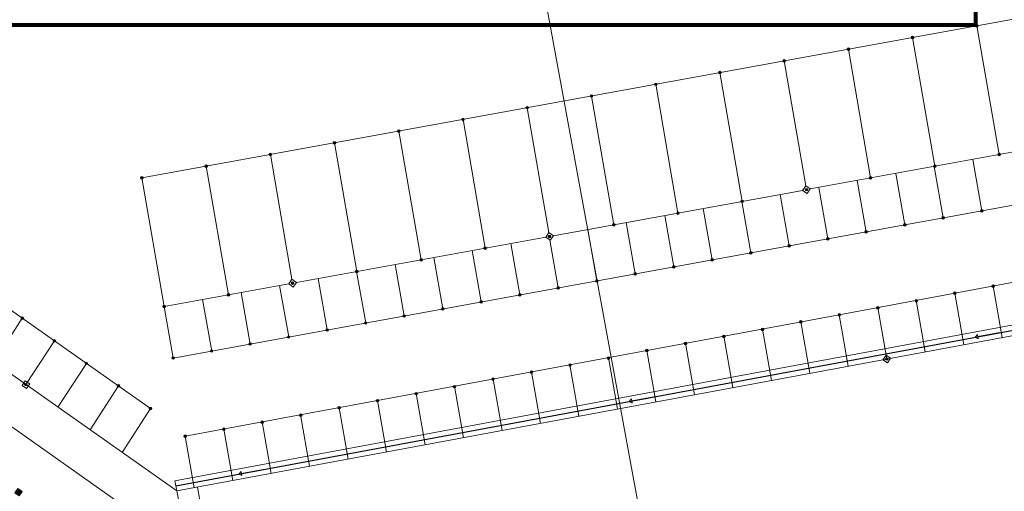
# Model space of a CAD drawing. Units: centimetres. Extents: x 20450 to 197492, y -14113 to 125889.
# Drawn here: x 111860 to 115631, y 32296 to 34101 of the extents above; entities that cross this region are included whole.
import ezdxf

# ---------------------------------------------------------------- set-up
doc = ezdxf.new("R2010")
doc.units = ezdxf.units.CM
doc.linetypes.add('HIDDEN2', pattern=[4.7625, 3.175, -1.5875])
doc.layers.get('0').update_dxf_attribs({"color": 6, "lineweight": 15})
doc.layers.add('CX DETALHES', color=7, linetype='Continuous', lineweight=15)
doc.layers.add('EQ_3', color=41, linetype='Continuous', lineweight=5)

# ---------------------------------------------------------------- blocks, each defined once
blk = doc.blocks.new('direcional')
at = {"color": 250}
for p, q in [((25, 25), (0, 25)), ((0, 25), (0, 0)), ((0, 0), (25, 0)), ((3.5, 2.5), (3.5, 22.5)), ((5, 1), (5, 1)), ((6.5, 2.5), (6.5, 22.5)), ((11, 2.5), (11, 22.5)), ((12.5, 24), (12.5, 24)), ((12.5, 1), (12.5, 1)), ((14, 2.5), (14, 22.5)), ((18.5, 2.5), (18.5, 22.5)), ((20, 24), (20, 24)), ((20, 1), (20, 1)), ((21.5, 2.5), (21.5, 22.5)), ((25, 0), (25, 25))]:
    blk.add_line(p, q, dxfattribs=at)
for centre, start, end in [((5, 22.5), 90, 180), ((5, 2.5), 180, 270), ((5, 22.5), 0, 90), ((5, 2.5), 270, 0), ((12.5, 22.5), 90, 180), ((12.5, 2.5), 180, 270), ((12.5, 22.5), 0, 90), ((12.5, 2.5), 270, 0), ((20, 22.5), 90, 180), ((20, 2.5), 180, 270), ((20, 22.5), 0, 90), ((20, 2.5), 270, 0)]:
    blk.add_arc(centre, 1.5, start, end, dxfattribs=at)

msp = doc.modelspace()

# ---------------------------------------------------------------- hatches: boundary and pattern name
at = {"layer": 'EQ_3'}
h = msp.add_hatch(color=252, dxfattribs=at)
edge = h.paths.add_edge_path()
edge.add_arc((115525.988, 34077.739), 5.001, -11.474464, 348.525536)
h = msp.add_hatch(color=252, dxfattribs=at)
edge = h.paths.add_edge_path()
edge.add_arc((115279.997, 34032.993), 5.001, -11.474464, 348.525536)
h = msp.add_hatch(color=252, dxfattribs=at)
edge = h.paths.add_edge_path()
edge.add_arc((115033.988, 33988.243), 5.001, -11.474464, 348.525536)
h = msp.add_hatch(color=252, dxfattribs=at)
edge = h.paths.add_edge_path()
edge.add_arc((114787.997, 33943.497), 5.001, -11.474464, 348.525536)
h = msp.add_hatch(color=252, dxfattribs=at)
edge = h.paths.add_edge_path()
edge.add_arc((114542.006, 33898.75), 5.001, -11.474464, 348.525536)
h = msp.add_hatch(color=252, dxfattribs=at)
edge = h.paths.add_edge_path()
edge.add_arc((114296.141, 33854.027), 5.001, -11.474464, 348.525536)
h = msp.add_hatch(color=252, dxfattribs=at)
edge = h.paths.add_edge_path()
edge.add_arc((114050.15, 33809.28), 5.001, -11.474464, 348.525536)
h = msp.add_hatch(color=252, dxfattribs=at)
edge = h.paths.add_edge_path()
edge.add_arc((113804.16, 33764.534), 5.001, -11.474464, 348.525536)
h = msp.add_hatch(color=252, dxfattribs=at)
edge = h.paths.add_edge_path()
edge.add_arc((113558.15, 33719.784), 5.001, -11.474464, 348.525536)
h = msp.add_hatch(color=252, dxfattribs=at)
edge = h.paths.add_edge_path()
edge.add_arc((113312.16, 33675.038), 5.001, -11.474464, 348.525536)
h = msp.add_hatch(color=252, dxfattribs=at)
edge = h.paths.add_edge_path()
edge.add_arc((113066.169, 33630.291), 5.001, -11.474464, 348.525536)
h = msp.add_hatch(color=252, dxfattribs=at)
edge = h.paths.add_edge_path()
edge.add_arc((112820.196, 33585.548), 5.001, -11.474464, 348.525536)
h = msp.add_hatch(color=252, dxfattribs=at)
edge = h.paths.add_edge_path()
edge.add_arc((115611.258, 33585.008), 5.001, -11.474464, 348.525536)
h = msp.add_hatch(color=252, dxfattribs=at)
edge = h.paths.add_edge_path()
edge.add_arc((112574.205, 33540.801), 5.001, -11.474464, 348.525536)
h = msp.add_hatch(color=252, dxfattribs=at)
edge = h.paths.add_edge_path()
edge.add_arc((115365.267, 33540.262), 5.001, -11.474464, 348.525536)
h = msp.add_hatch(color=252, dxfattribs=at)
edge = h.paths.add_edge_path()
edge.add_arc((112328.214, 33496.055), 5.001, -11.474464, 348.525536)
h = msp.add_hatch(color=252, dxfattribs=at)
edge = h.paths.add_edge_path()
edge.add_arc((115119.258, 33495.512), 5.001, -11.474464, 348.525536)
h = msp.add_hatch(color=252, dxfattribs=at)
edge = h.paths.add_edge_path()
edge.add_arc((114873.321, 33450.775), 5.001, -11.474464, 348.525536)
h = msp.add_hatch(color=252, dxfattribs=at)
edge = h.paths.add_edge_path()
edge.add_arc((114627.276, 33406.019), 5.001, -11.474464, 348.525536)
h = msp.add_hatch(color=252, dxfattribs=at)
edge = h.paths.add_edge_path()
edge.add_arc((115544.78, 33369.615), 5.001, -11.474464, 348.525536)
h = msp.add_hatch(color=252, dxfattribs=at)
edge = h.paths.add_edge_path()
edge.add_arc((114381.412, 33361.295), 5.001, -11.474464, 348.525536)
h = msp.add_hatch(color=252, dxfattribs=at)
edge = h.paths.add_edge_path()
edge.add_arc((115397.317, 33342.791), 5.001, -11.474464, 348.525536)
h = msp.add_hatch(color=252, dxfattribs=at)
edge = h.paths.add_edge_path()
edge.add_arc((114135.421, 33316.549), 5.001, -11.474464, 348.525536)
h = msp.add_hatch(color=252, dxfattribs=at)
edge = h.paths.add_edge_path()
edge.add_arc((115249.854, 33315.967), 5.001, -11.474464, 348.525536)
h = msp.add_hatch(color=252, dxfattribs=at)
edge = h.paths.add_edge_path()
edge.add_arc((113889.43, 33271.802), 5.001, -11.474464, 348.525536)
h = msp.add_hatch(color=252, dxfattribs=at)
edge = h.paths.add_edge_path()
edge.add_arc((114954.928, 33262.319), 5.001, -11.474464, 348.525536)
h = msp.add_hatch(color=252, dxfattribs=at)
edge = h.paths.add_edge_path()
edge.add_arc((115102.391, 33289.143), 5.001, -11.474464, 348.525536)
h = msp.add_hatch(color=252, dxfattribs=at)
edge = h.paths.add_edge_path()
edge.add_arc((113643.421, 33227.053), 5.001, -11.474464, 348.525536)
h = msp.add_hatch(color=252, dxfattribs=at)
edge = h.paths.add_edge_path()
edge.add_arc((114807.465, 33235.495), 5.001, -11.474464, 348.525536)
h = msp.add_hatch(color=252, dxfattribs=at)
edge = h.paths.add_edge_path()
edge.add_arc((113397.43, 33182.306), 5.001, -11.474464, 348.525536)
h = msp.add_hatch(color=252, dxfattribs=at)
edge = h.paths.add_edge_path()
edge.add_arc((114512.538, 33181.847), 5.001, -11.474464, 348.525536)
h = msp.add_hatch(color=252, dxfattribs=at)
edge = h.paths.add_edge_path()
edge.add_arc((114660.002, 33208.671), 5.001, -11.474464, 348.525536)
h = msp.add_hatch(color=252, dxfattribs=at)
edge = h.paths.add_edge_path()
edge.add_arc((114365.075, 33155.023), 5.001, -11.474464, 348.525536)
h = msp.add_hatch(color=252, dxfattribs=at)
edge = h.paths.add_edge_path()
edge.add_arc((113151.439, 33137.56), 5.001, -11.474464, 348.525536)
h = msp.add_hatch(color=252, dxfattribs=at)
edge = h.paths.add_edge_path()
edge.add_arc((114217.612, 33128.199), 5.001, -11.474464, 348.525536)
h = msp.add_hatch(color=252, dxfattribs=at)
edge = h.paths.add_edge_path()
edge.add_arc((112905.466, 33092.817), 5.001, -11.474464, 348.525536)
h = msp.add_hatch(color=252, dxfattribs=at)
edge = h.paths.add_edge_path()
edge.add_arc((113922.686, 33074.551), 5.001, -11.474464, 348.525536)
h = msp.add_hatch(color=252, dxfattribs=at)
edge = h.paths.add_edge_path()
edge.add_arc((114070.149, 33101.375), 5.001, -11.474464, 348.525536)
h = msp.add_hatch(color=252, dxfattribs=at)
edge = h.paths.add_edge_path()
edge.add_arc((115588.777, 33081.065), 5.001, -11.474464, 348.525536)
h = msp.add_hatch(color=252, dxfattribs=at)
edge = h.paths.add_edge_path()
edge.add_arc((112659.475, 33048.07), 5.001, -11.474464, 348.525536)
h = msp.add_hatch(color=252, dxfattribs=at)
edge = h.paths.add_edge_path()
edge.add_arc((113775.223, 33047.728), 5.001, -11.474464, 348.525536)
h = msp.add_hatch(color=252, dxfattribs=at)
edge = h.paths.add_edge_path()
edge.add_arc((115441.314, 33054.241), 5.001, -11.474464, 348.525536)
h = msp.add_hatch(color=252, dxfattribs=at)
edge = h.paths.add_edge_path()
edge.add_arc((112413.484, 33003.324), 5.001, -11.474464, 348.525536)
h = msp.add_hatch(color=252, dxfattribs=at)
edge = h.paths.add_edge_path()
edge.add_arc((113480.297, 32994.08), 5.001, -11.474464, 348.525536)
h = msp.add_hatch(color=252, dxfattribs=at)
edge = h.paths.add_edge_path()
edge.add_arc((113627.76, 33020.904), 5.001, -11.474464, 348.525536)
h = msp.add_hatch(color=252, dxfattribs=at)
edge = h.paths.add_edge_path()
edge.add_arc((115146.792, 32998.37), 5.001, -11.474464, 348.525536)
h = msp.add_hatch(color=252, dxfattribs=at)
edge = h.paths.add_edge_path()
edge.add_arc((115294.255, 33025.194), 5.001, -11.474464, 348.525536)
h = msp.add_hatch(color=252, dxfattribs=at)
edge = h.paths.add_edge_path()
edge.add_arc((111870.287, 32958.631), 5.001, -11.474464, 348.525536)
h = msp.add_hatch(color=252, dxfattribs=at)
edge = h.paths.add_edge_path()
edge.add_arc((113332.834, 32967.256), 5.001, -11.474464, 348.525536)
h = msp.add_hatch(color=252, dxfattribs=at)
edge = h.paths.add_edge_path()
edge.add_arc((114999.329, 32971.546), 5.001, -11.474464, 348.525536)
h = msp.add_hatch(color=252, dxfattribs=at)
edge = h.paths.add_edge_path()
edge.add_arc((113185.371, 32940.432), 5.001, -11.474464, 348.525536)
h = msp.add_hatch(color=252, dxfattribs=at)
edge = h.paths.add_edge_path()
edge.add_arc((114704.808, 32915.674), 5.001, -11.474464, 348.525536)
h = msp.add_hatch(color=252, dxfattribs=at)
edge = h.paths.add_edge_path()
edge.add_arc((114851.866, 32944.722), 5.001, -11.474464, 348.525536)
h = msp.add_hatch(color=252, dxfattribs=at)
edge = h.paths.add_edge_path()
edge.add_arc((112890.445, 32886.784), 5.001, -11.474464, 348.525536)
h = msp.add_hatch(color=252, dxfattribs=at)
edge = h.paths.add_edge_path()
edge.add_arc((113037.908, 32913.608), 5.001, -11.474464, 348.525536)
h = msp.add_hatch(color=252, dxfattribs=at)
edge = h.paths.add_edge_path()
edge.add_arc((114557.345, 32888.85), 5.001, -11.474464, 348.525536)
h = msp.add_hatch(color=252, dxfattribs=at)
edge = h.paths.add_edge_path()
edge.add_arc((111992.919, 32872.264), 5.001, -11.474464, 348.525536)
h = msp.add_hatch(color=252, dxfattribs=at)
edge = h.paths.add_edge_path()
edge.add_arc((112742.982, 32859.96), 5.001, -11.474464, 348.525536)
h = msp.add_hatch(color=252, dxfattribs=at)
edge = h.paths.add_edge_path()
edge.add_arc((114409.882, 32862.026), 5.001, -11.474464, 348.525536)
h = msp.add_hatch(color=252, dxfattribs=at)
edge = h.paths.add_edge_path()
edge.add_arc((112448.056, 32806.312), 5.001, -11.474464, 348.525536)
h = msp.add_hatch(color=252, dxfattribs=at)
edge = h.paths.add_edge_path()
edge.add_arc((112595.519, 32833.136), 5.001, -11.474464, 348.525536)
h = msp.add_hatch(color=252, dxfattribs=at)
edge = h.paths.add_edge_path()
edge.add_arc((114115.36, 32806.155), 5.001, -11.474464, 348.525536)
h = msp.add_hatch(color=252, dxfattribs=at)
edge = h.paths.add_edge_path()
edge.add_arc((114262.418, 32835.202), 5.001, -11.474464, 348.525536)
h = msp.add_hatch(color=252, dxfattribs=at)
edge = h.paths.add_edge_path()
edge.add_arc((112115.55, 32785.897), 5.001, -11.474464, 348.525536)
h = msp.add_hatch(color=252, dxfattribs=at)
edge = h.paths.add_edge_path()
edge.add_arc((113967.897, 32779.331), 5.001, -11.474464, 348.525536)
h = msp.add_hatch(color=252, dxfattribs=at)
edge = h.paths.add_edge_path()
edge.add_arc((115181.162, 32802.47), 5.001, -11.474464, 348.525536)
h = msp.add_hatch(color=252, dxfattribs=at)
edge = h.paths.add_edge_path()
edge.add_arc((113820.434, 32752.507), 5.001, -11.474464, 348.525536)
h = msp.add_hatch(color=252, dxfattribs=at)
edge = h.paths.add_edge_path()
edge.add_arc((111884.266, 32704.325), 5.001, -11.474464, 348.525536)
h = msp.add_hatch(color=252, dxfattribs=at)
edge = h.paths.add_edge_path()
edge.add_arc((112238.182, 32699.53), 5.001, -11.474464, 348.525536)
h = msp.add_hatch(color=252, dxfattribs=at)
edge = h.paths.add_edge_path()
edge.add_arc((113525.912, 32696.635), 5.001, -11.474464, 348.525536)
h = msp.add_hatch(color=252, dxfattribs=at)
edge = h.paths.add_edge_path()
edge.add_arc((113672.971, 32725.683), 5.001, -11.474464, 348.525536)
h = msp.add_hatch(color=252, dxfattribs=at)
edge = h.paths.add_edge_path()
edge.add_arc((113378.449, 32669.811), 5.001, -11.474464, 348.525536)
h = msp.add_hatch(color=252, dxfattribs=at)
edge = h.paths.add_edge_path()
edge.add_arc((113083.523, 32616.163), 5.001, -11.474464, 348.525536)
h = msp.add_hatch(color=252, dxfattribs=at)
edge = h.paths.add_edge_path()
edge.add_arc((113230.986, 32642.987), 5.001, -11.474464, 348.525536)
h = msp.add_hatch(color=252, dxfattribs=at)
edge = h.paths.add_edge_path()
edge.add_arc((112360.814, 32613.163), 5.001, -11.474464, 348.525536)
h = msp.add_hatch(color=252, dxfattribs=at)
edge = h.paths.add_edge_path()
edge.add_arc((112936.464, 32587.116), 5.001, -11.474464, 348.525536)
h = msp.add_hatch(color=252, dxfattribs=at)
edge = h.paths.add_edge_path()
edge.add_arc((112789.001, 32560.292), 5.001, -11.474464, 348.525536)
h = msp.add_hatch(color=252, dxfattribs=at)
edge = h.paths.add_edge_path()
edge.add_arc((112494.075, 32506.644), 5.001, -11.474464, 348.525536)
h = msp.add_hatch(color=252, dxfattribs=at)
edge = h.paths.add_edge_path()
edge.add_arc((112641.538, 32533.468), 5.001, -11.474464, 348.525536)

# ---------------------------------------------------------------- linework, layer by layer
at = {"layer": 'CX DETALHES', "color": 7, "linetype": 'HIDDEN2', "const_width": 15}
msp.add_lwpolyline([(99209.754, 45513.289), (115521.893, 45513.289), (115521.893, 34080.609), (99209.754, 34080.609)], close=True, dxfattribs=at)
at = {"layer": 'EQ_3', "color": 252}
for p, q in [((114918.335, 32794.326, -1.814), (124259.515, 34529.918, -1.814)), ((114921.689, 32775.215, -1.814), (124262.869, 34510.807, -1.814)), ((114922.035, 32773.245, -1.814), (124263.214, 34508.837, -1.814)), ((114925.643, 32754.994, -1.814), (124266.823, 34490.586, -1.814)), ((112328.214, 33496.055, 10130.83), (117498.6, 34436.563, 10130.83)), ((114954.928, 33262.319, 10130.83), (119526.282, 34093.862, 10130.83)), ((115525.897, 34077.723, 10130.83), (115611.167, 33584.992, 10130.83)), ((115279.924, 34032.98, 10130.83), (115365.195, 33540.248, 10130.83)), ((115033.951, 33988.237, 10130.83), (115119.222, 33495.505, 10130.83)), ((114787.979, 33943.493, 10130.83), (114870.703, 33465.471, 10130.83)), ((114542.006, 33898.75, 10130.83), (114627.276, 33406.019, 10130.83)), ((114296.033, 33854.007, 10130.83), (114381.303, 33361.276, 10130.83)), ((114050.06, 33809.264, 10130.83), (114135.33, 33316.532, 10130.83)), ((113804.087, 33764.521, 10130.83), (113886.812, 33286.499, 10130.83)), ((113558.114, 33719.777, 10130.83), (113643.385, 33227.046, 10130.83)), ((113312.141, 33675.034, 10130.83), (113397.412, 33182.303, 10130.83)), ((113066.169, 33630.291, 10130.83), (113151.439, 33137.56, 10130.83)), ((112820.196, 33585.548, 10130.83), (112902.908, 33107.599, 10130.83)), ((115544.78, 33369.615, 10130.83), (115510.208, 33566.627, 10130.83)), ((112574.205, 33540.801, 10130.83), (112659.475, 33048.07, 10130.83)), ((115397.317, 33342.791, 10130.83), (115362.745, 33539.803, 10130.83)), ((112328.214, 33496.055, 10130.83), (112413.484, 33003.324, 10130.83)), ((115249.854, 33315.967, 10130.83), (115215.282, 33512.979, 10130.83)), ((114870.763, 33465.557, 10130.83), (114858.562, 33448.09, 10130.83)), ((114888.081, 33453.46, 10130.83), (114870.763, 33465.557, 10130.83)), ((114875.879, 33435.993, 10130.83), (114888.081, 33453.46, 10130.83)), ((114954.928, 33262.319, 10130.83), (114920.356, 33459.331, 10130.83)), ((115102.391, 33289.143, 10130.83), (115067.819, 33486.155, 10130.83)), ((114807.465, 33235.495, 10130.83), (114772.893, 33432.507, 10130.83)), ((114858.562, 33448.09, 10130.83), (114875.879, 33435.993, 10130.83)), ((114999.228, 32972.102, -1.814), (117504.381, 33437.559, -1.814)), ((114512.538, 33181.847, 10130.83), (114477.967, 33378.859, 10130.83)), ((114660.002, 33208.671, 10130.83), (114625.43, 33405.683, 10130.83)), ((114365.075, 33155.023, 10130.83), (114330.504, 33352.035, 10130.83)), ((114070.149, 33101.375, 10130.83), (114035.578, 33298.387, 10130.83)), ((114217.612, 33128.199, 10130.83), (114183.041, 33325.211, 10130.83)), ((112448.056, 32806.312, 10130.83), (114954.928, 33262.319, 10130.83)), ((113886.872, 33286.584, 10130.83), (113874.67, 33269.118, 10130.83)), ((113874.67, 33269.118, 10130.83), (113891.988, 33257.021, 10130.83)), ((113904.189, 33274.487, 10130.83), (113886.872, 33286.584, 10130.83)), ((113891.988, 33257.021, 10130.83), (113904.189, 33274.487, 10130.83)), ((113775.223, 33047.728, 10130.83), (113740.652, 33244.739, 10130.83)), ((113922.686, 33074.551, 10130.83), (113890.482, 33258.072, 10130.83)), ((113480.297, 32994.08, 10130.83), (113445.726, 33191.091, 10130.83)), ((113627.76, 33020.904, 10130.83), (113593.189, 33217.915, 10130.83)), ((113332.834, 32967.256, 10130.83), (113298.262, 33164.267, 10130.83)), ((111286.192, 33125.536, -1.814), (112462.213, 32297.289, -1.814)), ((112360.814, 32613.163, -1.814), (111625.024, 33131.365, -1.814)), ((113037.908, 32913.608, 10130.83), (113003.336, 33110.619, 10130.83)), ((113185.371, 32940.432, 10130.83), (113150.799, 33137.443, 10130.83)), ((111061.186, 33083.73, -1.814), (115437.186, 30001.805, -1.814)), ((112890.445, 32886.784, 10130.83), (112855.873, 33083.795, 10130.83)), ((112902.908, 33107.599, 10130.83), (112890.707, 33090.132, 10130.83)), ((112920.226, 33095.501, 10130.83), (112902.908, 33107.599, 10130.83)), ((115623.247, 32884.609, -1.814), (115588.676, 33081.621, -1.814)), ((112742.982, 32859.96, 10130.83), (112708.41, 33056.972, 10130.83)), ((115475.886, 32857.229, -1.814), (115441.314, 33054.241, -1.814)), ((112448.056, 32806.312, 10130.83), (112413.484, 33003.324, 10130.83)), ((112448.056, 32806.312, 10130.83), (112413.484, 33003.324, 10130.83)), ((112595.519, 32833.136, 10130.83), (112560.947, 33030.148, 10130.83)), ((115181.162, 32802.47, -1.814), (115146.59, 32999.481, -1.814)), ((115328.524, 32829.85, -1.814), (115293.952, 33026.861, -1.814)), ((111761.635, 32790.692, -1.814), (111870.287, 32958.631, -1.814)), ((112494.075, 32506.644, -1.814), (114999.228, 32972.102, -1.814)), ((115033.8, 32775.09, -1.814), (114999.228, 32972.102, -1.814)), ((114886.438, 32747.71, -1.814), (114851.866, 32944.722, -1.814)), ((114591.714, 32692.95, -1.814), (114557.142, 32889.962, -1.814)), ((114739.076, 32720.33, -1.814), (114704.504, 32917.342, -1.814)), ((115519.786, 32886.342, -1.814), (115528.338, 32896.311, -1.814)), ((115519.786, 32886.342, -1.814), (115531.186, 32880.08, -1.814)), ((115531.186, 32880.08, -1.814), (115519.786, 32886.342, -1.814)), ((115531.186, 32880.08, -1.814), (115528.338, 32896.311, -1.814)), ((115613.419, 32903.739, -1.814), (115529.762, 32888.195, -1.814)), ((111884.266, 32704.325, -1.814), (111992.919, 32872.264, -1.814)), ((114444.352, 32665.57, -1.814), (114409.78, 32862.582, -1.814)), ((114149.628, 32610.811, -1.814), (114115.057, 32807.822, -1.814)), ((114296.99, 32638.191, -1.814), (114262.418, 32835.202, -1.814)), ((112006.898, 32617.958, -1.814), (112115.55, 32785.897, -1.814)), ((112454.906, 32336.62, -1.814), (114918.335, 32794.326, -1.814)), ((112458.259, 32317.51, -1.814), (114921.689, 32775.215, -1.814)), ((112458.605, 32315.54, -1.814), (114922.035, 32773.245, -1.814)), ((114002.266, 32583.431, -1.814), (113967.695, 32780.443, -1.814)), ((112462.213, 32297.289, -1.814), (114925.643, 32754.994, -1.814)), ((113854.904, 32556.051, -1.814), (113820.333, 32753.063, -1.814)), ((111881.708, 32719.107, -1.814), (111869.507, 32701.64, -1.814)), ((111869.507, 32701.64, -1.814), (111886.824, 32689.543, -1.814)), ((111899.026, 32707.01, -1.814), (111881.708, 32719.107, -1.814)), ((111886.824, 32689.543, -1.814), (111899.026, 32707.01, -1.814)), ((112129.53, 32531.591, -1.814), (112238.182, 32699.53, -1.814)), ((113560.18, 32501.291, -1.814), (113525.609, 32698.303, -1.814)), ((113707.542, 32528.671, -1.814), (113672.971, 32725.683, -1.814)), ((113412.818, 32473.911, -1.814), (113378.247, 32670.923, -1.814)), ((114288.218, 32657.517, -1.814), (114204.56, 32641.973, -1.814)), ((113265.457, 32446.532, -1.814), (113230.885, 32643.543, -1.814)), ((114194.584, 32640.119, -1.814), (114203.136, 32650.088, -1.814)), ((114194.584, 32640.119, -1.814), (114205.984, 32633.857, -1.814)), ((114205.984, 32633.857, -1.814), (114194.584, 32640.119, -1.814)), ((114205.984, 32633.857, -1.814), (114203.136, 32650.088, -1.814)), ((112252.161, 32445.224, -1.814), (112360.814, 32613.163, -1.814)), ((112970.733, 32391.772, -1.814), (112936.161, 32588.784, -1.814)), ((113118.095, 32419.152, -1.814), (113083.523, 32616.163, -1.814)), ((112823.371, 32364.392, -1.814), (112788.799, 32561.404, -1.814)), ((112528.647, 32309.632, -1.814), (112494.075, 32506.644, -1.814)), ((112528.647, 32309.632, -1.814), (112494.075, 32506.644, -1.814)), ((112676.009, 32337.012, -1.814), (112641.437, 32534.024, -1.814)), ((112699.372, 32362.309, -1.814), (112707.924, 32372.278, -1.814)), ((112699.372, 32362.309, -1.814), (112710.773, 32356.047, -1.814)), ((112710.773, 32356.047, -1.814), (112699.372, 32362.309, -1.814)), ((112710.773, 32356.047, -1.814), (112707.924, 32372.278, -1.814)), ((112793.006, 32379.706, -1.814), (112709.348, 32364.162, -1.814)), ((112454.906, 32336.62, -1.814), (112462.213, 32297.289, -1.814)), ((112462.213, 32297.289, -1.814), (112476.829, 32218.626, -1.814)), ((112540.876, 32311.904, -1.814), (112555.491, 32233.242, -1.814))]:
    msp.add_line(p, q, dxfattribs=at)
at = {"layer": 'EQ_3', "color": 252, "elevation": -1.814}
msp.add_lwpolyline([(122694.804, -13703.03), (121441.448, -6900.07), (110712.669, 51333.57), (103868.711, 88481.19), (99065.922, 114549.76), (97995.026, 120362.365, 0.1279237), (97346.699, 121751.522)], format="xyb", dxfattribs=at)
at = {"layer": 'EQ_3', "color": 252}
for points, elevation in [([(114888.081, 33453.46), (115842.453, 33627.063)], 10130.83), ([(114870.763, 33465.557), (114858.562, 33448.09), (114875.879, 33435.993), (114888.081, 33453.46), (114870.763, 33465.557)], 10130.83), ([(114870.763, 33465.557), (114858.562, 33448.09), (114875.879, 33435.993), (114888.081, 33453.46), (114870.763, 33465.557)], 10130.83), ([(113904.189, 33274.487), (114858.562, 33448.09)], 10130.83), ([(112920.226, 33095.501), (113874.67, 33269.118)], 10130.83), ([(113886.872, 33286.584), (113874.67, 33269.118), (113891.988, 33257.021), (113904.189, 33274.487), (113886.872, 33286.584)], 10130.83), ([(113886.872, 33286.584), (113874.67, 33269.118), (113891.988, 33257.021), (113904.189, 33274.487), (113886.872, 33286.584)], 10130.83), ([(112413.484, 33003.324), (112890.707, 33090.132)], 10130.83), ([(112902.908, 33107.599), (112890.707, 33090.132), (112908.024, 33078.035), (112920.226, 33095.501), (112902.908, 33107.599)], 10130.83), ([(115178.604, 32817.252), (115166.402, 32799.785), (115183.72, 32787.688), (115195.921, 32805.154), (115178.604, 32817.252)], -1.814), ([(111881.708, 32719.107), (111869.507, 32701.64), (111886.824, 32689.543), (111899.026, 32707.01), (111881.708, 32719.107)], -1.814)]:
    msp.add_lwpolyline(points, dxfattribs=dict(at, elevation=elevation))
for centre in [(115525.988, 34077.739, 10130.83), (115279.997, 34032.993, 10130.83), (115033.988, 33988.243, 10130.83), (114787.997, 33943.497, 10130.83), (114542.006, 33898.75, 10130.83), (114296.141, 33854.027, 10130.83), (114050.15, 33809.28, 10130.83), (113804.16, 33764.534, 10130.83), (113558.15, 33719.784, 10130.83), (113312.16, 33675.038, 10130.83), (113066.169, 33630.291, 10130.83), (112820.196, 33585.548, 10130.83), (115611.258, 33585.008, 10130.83), (112574.205, 33540.801, 10130.83), (115365.267, 33540.262, 10130.83), (112328.214, 33496.055, 10130.83), (115119.258, 33495.512, 10130.83), (114873.321, 33450.775, 10130.83), (114873.321, 33450.775, 10130.83), (114627.276, 33406.019, 10130.83), (115544.78, 33369.615, 10130.83), (114381.412, 33361.295, 10130.83), (115397.317, 33342.791, 10130.83), (114135.421, 33316.549, 10130.83), (115249.854, 33315.967, 10130.83), (113889.43, 33271.802, 10130.83), (113889.43, 33271.802, 10130.83), (114954.928, 33262.319, 10130.83), (115102.391, 33289.143, 10130.83), (113643.421, 33227.053, 10130.83), (114807.465, 33235.495, 10130.83), (113397.43, 33182.306, 10130.83), (114512.538, 33181.847, 10130.83), (114660.002, 33208.671, 10130.83), (114365.075, 33155.023, 10130.83), (113151.439, 33137.56, 10130.83), (114217.612, 33128.199, 10130.83), (112905.466, 33092.817, 10130.83), (112905.466, 33092.817, 10130.83), (112905.466, 33092.817, 10130.83), (113922.686, 33074.551, 10130.83), (114070.149, 33101.375, 10130.83), (115588.777, 33081.065, -1.814), (112659.475, 33048.07, 10130.83), (113775.223, 33047.728, 10130.83), (115441.314, 33054.241, -1.814), (112413.484, 33003.324, 10130.83), (113480.297, 32994.08, 10130.83), (113627.76, 33020.904, 10130.83), (115146.792, 32998.37, -1.814), (115294.255, 33025.194, -1.814), (111870.287, 32958.631, -1.814), (113332.834, 32967.256, 10130.83), (114999.329, 32971.546, -1.814), (113185.371, 32940.432, 10130.83), (114704.808, 32915.674, -1.814), (114851.866, 32944.722, -1.814), (112890.445, 32886.784, 10130.83), (113037.908, 32913.608, 10130.83), (114557.345, 32888.85, -1.814), (111992.919, 32872.264, -1.814), (112742.982, 32859.96, 10130.83), (114409.882, 32862.026, -1.814), (112448.056, 32806.312, 10130.83), (112595.519, 32833.136, 10130.83), (114115.36, 32806.155, -1.814), (114262.418, 32835.202, -1.814), (112115.55, 32785.897, -1.814), (113967.897, 32779.331, -1.814), (115181.162, 32802.47, -1.814), (113820.434, 32752.507, -1.814), (111884.266, 32704.325, -1.814), (111884.266, 32704.325, -1.814), (112238.182, 32699.53, -1.814), (113525.912, 32696.635, -1.814), (113672.971, 32725.683, -1.814), (113378.449, 32669.811, -1.814), (113083.523, 32616.163, -1.814), (113230.986, 32642.987, -1.814), (112360.814, 32613.163, -1.814), (112936.464, 32587.116, -1.814), (112789.001, 32560.292, -1.814), (112494.075, 32506.644, -1.814), (112641.538, 32533.468, -1.814)]:
    msp.add_circle(centre, 5.001, dxfattribs=at)

# ---------------------------------------------------------------- block references
at = {"layer": 'EQ_3', "color": 252, "xscale": 0.8000885725966029, "yscale": 0.8000882109627128, "zscale": 0.8000882697058955, "rotation": 54.78354500036808}
msp.add_blockref('direcional', (111857.82, 32278.657, -1.814), dxfattribs=at)

doc.saveas('drawing.dxf')
